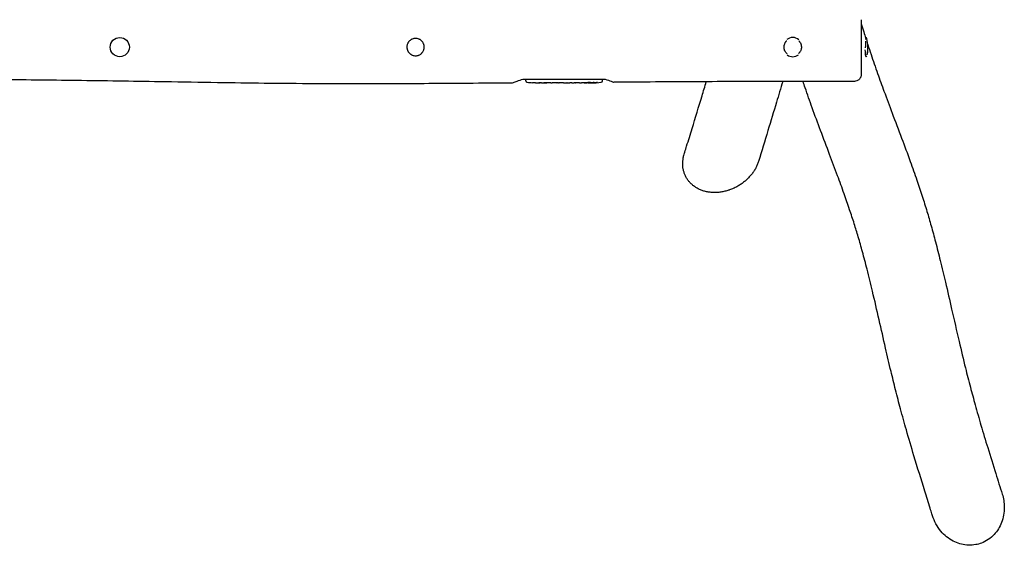
# Model space of a CAD drawing. Units: millimetres. Extents: x -4129 to 4128, y -1097 to 1097.
# Drawn here: x 1974 to 4128, y -1090 to 60 of the extents above; entities that cross this region are included whole.
import ezdxf

# ---------------------------------------------------------------- set-up
doc = ezdxf.new("R2010")
doc.units = ezdxf.units.MM
doc.header["$LTSCALE"] = 20
doc.layers.add('2d', color=230, linetype='Continuous')

msp = doc.modelspace()

# ---------------------------------------------------------------- linework, layer by layer
at = {"layer": '2d'}
for p, q in [((3081.1, -69.7), (3081, -71.2)), ((3081.1, -73.6), (3081, -71.2)), ((3095.9, -77.6), (3095.9, -77.6)), ((3102.1, -78), (3102.1, -78)), ((3115.6, -78.2), (3112.4, -78.2)), ((3135.9, -78.2), (3132.5, -78.2)), ((3141.2, -78.1), (3139, -78.1)), ((3149.2, -78.2), (3144.3, -78.2)), ((3152.4, -78.1), (3154.5, -78.1)), ((3160.7, -78.2), (3157.6, -78.2)), ((3164, -78.1), (3172, -78.1)), ((3166.7, -78.1), (3166.7, -78.2)), ((3167, -78.2), (3170.6, -78.2)), ((3172.1, -78.1), (3172.1, -78.2)), ((3181.4, -78.2), (3177.6, -78.2)), ((3184.9, -78.1), (3187.1, -78.1)), ((3196.8, -78.2), (3190.6, -78.2)), ((3208.9, -78.2), (3204.9, -78.2)), ((3218, -78.2), (3214.9, -78.2)), ((3219.6, -78.2), (3219.5, -77.8)), ((3224.5, -77.4), (3224.4, -78.1)), ((3224.4, -78.1), (3224.4, -78.1)), ((3226, -77.1), (3226, -77.8)), ((3226, -77.8), (3226, -77.8)), ((3248.9, -69.7), (3249, -71.2)), ((3248.9, -73.6), (3249, -71.2))]:
    msp.add_line(p, q, dxfattribs=at)
msp.add_circle((2193, 0.3), 21, dxfattribs=at)
for centre, radius, start, end in [((3665, 0.3), 21, 50.6534, 128.3642), ((3754.6, 0.3), 75, 347.6572, 14.2025), ((3665, 0.3), 21, 234.7429, 307.0999), ((3084.1, -73.5), 3, 182, 263.1936), ((3112, 160.4), 238.6, 263.1936, 266.1361), ((3112, 160.4), 238.6, 267.6159, 268.2949), ((3218, 160.4), 238.6, 270, 270.3736), ((3218, 160.4), 238.6, 271.5469, 276.8064), ((3245.9, -73.5), 3, 276.8064, 358)]:
    msp.add_arc(centre, radius, start, end, dxfattribs=at)
for centre, major_axis, ratio, start_param, end_param in [((3825.9, 0.3), (0, 21), 0.139173, -0.50277, 0.635999), ((3825.9, 0.3), (0, -21), 0.139173, -1.289351, 0.350115), ((3102, 159.9), (11.3, -237.9), 0.674575, -0.052034, -0.036227), ((3208.2, 160), (9.4, -238.1), 0.469984, 0.050953, 0.08068)]:
    msp.add_ellipse(centre, major_axis=major_axis, ratio=ratio, start_param=start_param, end_param=end_param, dxfattribs=at)
at = {"layer": '2d', "extrusion": (0, 0, -1)}
for centre, major_axis, ratio, start_param, end_param in [((3118.6, 160.1), (-11.3, -238.1), 0.676105, -0.027722, -0.013181), ((3209.2, 159.7), (18.9, -236.9), 0.898331, 0.023222, 0.046995), ((3226.7, 160), (-9.4, -238.2), 0.462192, -0.117477, -0.0806), ((3217.6, 160.3), (53.8, -232.4), 0.987978, 0.154765, 0.187622), ((3220.9, 159.7), (-51.8, -232.1), 0.987086, -0.287202, -0.257971)]:
    msp.add_ellipse(centre, major_axis=major_axis, ratio=ratio, start_param=start_param, end_param=end_param, dxfattribs=at)
at = {"layer": '2d'}
for points, knots in [([(3815, 60.3), (3815, 60.3), (3815, 60.3), (3815, 60.1), (3815, 60), (3815, 59.8), (3815, 59.7), (3815, 59.2), (3815, 58.8), (3815, 57.3), (3815, 55.9), (3815, 53.7), (3815, 53.2), (3815, 52.3), (3815, 51.8), (3815, 50.2), (3815, 49.1), (3815, 46.7), (3815, 45.5), (3815, 43.4), (3815, 42.8), (3815, 41.3), (3815, 40.6), (3815, 36.9), (3815, 33.7), (3815, 28.6), (3815, 26.9), (3815, 24.2), (3815, 23.3), (3815, 21.5), (3815, 20.5), (3815, 15.9), (3815, 12.1), (3815, 7.2), (3815, 6.2), (3815, 4.3), (3815, 3.3), (3815, 0.3), (3815, -1.6), (3815, -7.5), (3815, -11.3), (3815, -16.1), (3815, -17.1), (3815, -18.9), (3815, -19.9), (3815, -22.6), (3815, -24.4), (3815, -27.9), (3815, -29.6), (3815, -32.1), (3815, -33), (3815, -34.6), (3815, -35.4), (3815, -39.3), (3815, -42.1), (3815, -45.4), (3815, -46), (3815, -47.2), (3815, -47.8), (3815, -49.6), (3815, -50.6), (3815, -51.6)], [0.402979, 0.402979, 0.402979, 0.402979, 0.4069736, 0.4069736, 0.4099245, 0.4099245, 0.4128754, 0.4128754, 0.4187771, 0.4187771, 0.4305805, 0.4305805, 0.4335314, 0.4335314, 0.4364822, 0.4364822, 0.442384, 0.442384, 0.4482857, 0.4482857, 0.4512366, 0.4512366, 0.4541874, 0.4541874, 0.4659909, 0.4659909, 0.4718926, 0.4718926, 0.4748434, 0.4748434, 0.4777943, 0.4777943, 0.4895977, 0.4895977, 0.4925486, 0.4925486, 0.4954995, 0.4954995, 0.5014012, 0.5014012, 0.5132046, 0.5132046, 0.5161555, 0.5161555, 0.5191064, 0.5191064, 0.5250081, 0.5250081, 0.5309098, 0.5309098, 0.5338607, 0.5338607, 0.5368115, 0.5368115, 0.548615, 0.548615, 0.5515658, 0.5515658, 0.5545167, 0.5545167, 0.5604184, 0.5604184, 0.5604184, 0.5604184]), ([(3815, 50.9), (3816.8, 45.2), (3818.6, 39.4), (3821.9, 29), (3823.4, 24.4), (3824.8, 19.9)], [542.077832, 542.077832, 542.077832, 542.077832, 584.211231, 584.211231, 617.884345, 617.884345, 617.884345, 617.884345]), ([(2840, 19.3), (2841.2, 19.3), (2842.5, 19.2), (2845, 18.7), (2846.1, 18.4), (2847.9, 17.6), (2848.4, 17.4), (2849.5, 16.8), (2850, 16.5), (2851.6, 15.4), (2852.5, 14.7), (2853.8, 13.4), (2854.3, 12.9), (2855, 11.9), (2855.4, 11.5), (2856.4, 9.9), (2857, 8.9), (2857.8, 7.1), (2858, 6.5), (2858.3, 5.4), (2858.5, 4.8), (2858.7, 3.6), (2858.8, 2.9), (2859, 1.7), (2859, 1.1), (2859, -0.8), (2858.9, -2), (2858.5, -3.9), (2858.4, -4.5), (2858, -5.7), (2857.8, -6.3), (2857.1, -8), (2856.5, -9.1), (2855.5, -10.7), (2855.1, -11.2), (2854.3, -12.2), (2853.9, -12.6), (2853, -13.5), (2852.6, -13.9), (2851.6, -14.7), (2851.1, -15.1), (2849.6, -16.1), (2848.5, -16.7), (2846.7, -17.4), (2846.2, -17.7), (2845, -18), (2844.3, -18.2), (2842.5, -18.5), (2841.3, -18.7), (2840, -18.7), (2838.7, -18.7), (2837.5, -18.5), (2835.7, -18.2), (2835.1, -18), (2833.9, -17.7), (2833.3, -17.4), (2831.5, -16.7), (2830.4, -16.1), (2828.9, -15.1), (2828.4, -14.7), (2827.4, -13.9), (2827, -13.5), (2825.6, -12.2), (2824.9, -11.2), (2823.8, -9.6), (2823.5, -9.1), (2822.9, -8), (2822.6, -7.4), (2822.2, -6.3), (2822, -5.7), (2821.6, -4.5), (2821.5, -3.9), (2821.1, -2), (2821, -0.8), (2821, 1.1), (2821, 1.7), (2821.2, 2.9), (2821.3, 3.6), (2821.6, 5.4), (2822, 6.6), (2822.7, 8.3), (2823, 8.8), (2823.6, 9.9), (2823.9, 10.4), (2824.6, 11.5), (2825, 12), (2825.7, 12.9), (2826.2, 13.4), (2827.5, 14.7), (2828.4, 15.4), (2830, 16.5), (2830.5, 16.8), (2831.3, 17.2), (2831.6, 17.4), (2832.1, 17.6), (2832.4, 17.8), (2833.9, 18.4), (2835, 18.7), (2836.6, 19), (2836.9, 19.1), (2837.5, 19.2), (2837.8, 19.2), (2838.8, 19.3), (2839.4, 19.3), (2840, 19.3)], [0.059744, 0.059744, 0.059744, 0.059744, 0.0634748, 0.0634748, 0.0672057, 0.0672057, 0.0690712, 0.0690712, 0.0709366, 0.0709366, 0.0746675, 0.0746675, 0.076533, 0.076533, 0.0783984, 0.0783984, 0.0821293, 0.0821293, 0.0839948, 0.0839948, 0.0858602, 0.0858602, 0.0877257, 0.0877257, 0.0895911, 0.0895911, 0.093322, 0.093322, 0.0951875, 0.0951875, 0.0970529, 0.0970529, 0.1007838, 0.1007838, 0.1026493, 0.1026493, 0.1045147, 0.1045147, 0.1063802, 0.1063802, 0.1082456, 0.1082456, 0.1119765, 0.1119765, 0.113842, 0.113842, 0.1157074, 0.1157074, 0.1194383, 0.1194383, 0.1194383, 0.1231723, 0.1231723, 0.1250393, 0.1250393, 0.1269063, 0.1269063, 0.1306403, 0.1306403, 0.1325073, 0.1325073, 0.1343743, 0.1343743, 0.1381083, 0.1381083, 0.1399753, 0.1399753, 0.1418423, 0.1418423, 0.1437093, 0.1437093, 0.1455763, 0.1455763, 0.1493103, 0.1493103, 0.1511773, 0.1511773, 0.1530443, 0.1530443, 0.1567783, 0.1567783, 0.1586453, 0.1586453, 0.1605123, 0.1605123, 0.1623793, 0.1623793, 0.1642463, 0.1642463, 0.1679803, 0.1679803, 0.1698473, 0.1698473, 0.1707808, 0.1707808, 0.1717143, 0.1717143, 0.1754483, 0.1754483, 0.1763817, 0.1763817, 0.1773152, 0.1773152, 0.1791822, 0.1791822, 0.1791822, 0.1791822]), ([(3652.8, -14.2), (3652.3, -13.9), (3651.9, -13.5), (3650.7, -12.2), (3649.9, -11.3), (3648.9, -9.7), (3648.5, -9.2), (3648, -8.1), (3647.7, -7.5), (3647.2, -6.4), (3647, -5.8), (3646.6, -4.6), (3646.5, -4), (3646.1, -2.2), (3646, -0.9), (3646, 1), (3646, 1.6), (3646.2, 2.8), (3646.2, 3.5), (3646.6, 5.3), (3647, 6.5), (3647.7, 8.2), (3648, 8.8), (3648.6, 9.9), (3648.9, 10.4), (3649.6, 11.4), (3649.9, 11.9), (3650.7, 12.9), (3651.1, 13.3), (3651.7, 13.9), (3651.9, 14.1), (3652, 14.2)], [0.13255135, 0.13255135, 0.13255135, 0.13255135, 0.13419281, 0.13419281, 0.13792138, 0.13792138, 0.13978566, 0.13978566, 0.14164994, 0.14164994, 0.14351422, 0.14351422, 0.14537851, 0.14537851, 0.14910707, 0.14910707, 0.15097136, 0.15097136, 0.15283564, 0.15283564, 0.15656421, 0.15656421, 0.15842849, 0.15842849, 0.16029277, 0.16029277, 0.16215706, 0.16215706, 0.16402134, 0.16402134, 0.16461516, 0.16461516, 0.16461516, 0.16461516]), ([(3678.3, 13.9), (3678.3, 13.9), (3678.4, 13.8), (3678.9, 13.3), (3679.3, 12.9), (3680.1, 11.9), (3680.4, 11.4), (3681.5, 9.9), (3682.1, 8.8), (3682.8, 7.1), (3683, 6.5), (3683.4, 5.3), (3683.5, 4.7), (3683.8, 3.5), (3683.8, 2.8), (3684, 1.6), (3684, 1), (3684, -0.9), (3683.9, -2.1), (3683.5, -4), (3683.4, -4.6), (3683, -5.8), (3682.8, -6.4), (3682.1, -8.1), (3681.5, -9.2), (3680.5, -10.7), (3680.1, -11.2), (3679.3, -12.2), (3678.9, -12.7), (3678.2, -13.3), (3678, -13.5), (3677.8, -13.7)], [0.07439291, 0.07439291, 0.07439291, 0.07439291, 0.07456243, 0.07456243, 0.07642561, 0.07642561, 0.07828878, 0.07828878, 0.08201512, 0.08201512, 0.08387829, 0.08387829, 0.08574146, 0.08574146, 0.08760463, 0.08760463, 0.0894678, 0.0894678, 0.09319415, 0.09319415, 0.09505732, 0.09505732, 0.09692049, 0.09692049, 0.10064683, 0.10064683, 0.10251, 0.10251, 0.10437317, 0.10437317, 0.1053149, 0.1053149, 0.1053149, 0.1053149]), ([(3824.5, 13), (3824.5, 12.5), (3824.5, 12.1), (3824.5, 11.1), (3824.5, 10.6), (3824.4, 9.5), (3824.4, 9), (3824.3, 7.3), (3824.3, 6.1), (3824.2, 4.3), (3824.1, 3.7), (3824.1, 2.4), (3824, 1.8), (3823.9, 0.4), (3823.9, -0.3), (3823.8, -1)], [0.08393053, 0.08393053, 0.08393053, 0.08393053, 0.08571489, 0.08571489, 0.08757699, 0.08757699, 0.08943909, 0.08943909, 0.0931633, 0.0931633, 0.0950254, 0.0950254, 0.09688751, 0.09688751, 0.09911439, 0.09911439, 0.09911439, 0.09911439]), ([(3824.7, 19.3), (3824.7, 19.3), (3824.6, 19.3), (3824.6, 19.3), (3824.6, 19.3), (3824.5, 19.3), (3824.5, 19.2), (3824.5, 19), (3824.5, 18.8), (3824.5, 18.6)], [0.066613932, 0.066613932, 0.066613932, 0.066613932, 0.067093851, 0.067093851, 0.068955955, 0.068955955, 0.070818058, 0.070818058, 0.073254119, 0.073254119, 0.073254119, 0.073254119]), ([(3829.4, 5.7), (3831.7, -1.4), (3834.1, -8.5), (3841.1, -29.6), (3845.9, -43.5), (3855.3, -70.4), (3860, -83.3), (3870.6, -112.2), (3876.5, -128.1), (3889.4, -162.3), (3896.4, -180.6), (3909.6, -215.8), (3915.9, -232.7), (3927, -263.3), (3931.9, -276.9), (3940.7, -302.4), (3944.6, -314.2), (3952, -337.1), (3955.4, -348.1), (3961.9, -369.6), (3964.9, -380.2), (3971.2, -402.5), (3974.3, -414.2), (3981, -439.6), (3984.4, -453.1), (3991.6, -482.6), (3995.4, -498.4), (4003.8, -533.9), (4008.3, -553.5), (4018.2, -596.8), (4023.6, -620.4), (4033.6, -663.4), (4038.2, -682.7), (4046.4, -715.9), (4050, -729.9), (4057.1, -756.7), (4060.6, -769.6), (4068.3, -797.4), (4072.6, -812.3), (4081.7, -843.5), (4086.6, -859.8), (4097.4, -895.1), (4103.3, -914.1), (4113.9, -947.9), (4118.6, -962.8), (4123.3, -977.7)], [652.732084, 652.732084, 652.732084, 652.732084, 705.114065, 705.114065, 810.128443, 810.128443, 908.313975, 908.313975, 1029.617126, 1029.617126, 1167.788647, 1167.788647, 1292.961947, 1292.961947, 1391.324785, 1391.324785, 1474.792629, 1474.792629, 1550.646735, 1550.646735, 1622.070213, 1622.070213, 1701.348129, 1701.348129, 1792.309106, 1792.309106, 1898.289564, 1898.289564, 2029.294956, 2029.294956, 2188.534695, 2188.534695, 2321.325725, 2321.325725, 2419.430883, 2419.430883, 2511.147102, 2511.147102, 2617.805968, 2617.805968, 2735.668459, 2735.668459, 2872.819621, 2872.819621, 2979.86293, 2979.86293, 2979.86293, 2979.86293]), ([(3823.4, -9.7), (3823.3, -10.7), (3823.3, -11.6), (3823.4, -12.9), (3823.4, -13.4), (3823.4, -14.2), (3823.5, -14.6), (3823.6, -15.7), (3823.8, -16.4), (3823.9, -16.9), (3824.1, -17.4), (3824.3, -17.8), (3824.5, -18.1), (3824.5, -18.1), (3824.5, -18.2)], [0.10834262, 0.10834262, 0.10834262, 0.10834262, 0.11178434, 0.11178434, 0.11364644, 0.11364644, 0.11550854, 0.11550854, 0.11923275, 0.11923275, 0.11923275, 0.12296059, 0.12296059, 0.12308861, 0.12308861, 0.12308861, 0.12308861]), ([(3827.8, -16.2), (3827.8, -16.1), (3827.9, -16), (3828, -15.6), (3828.2, -15.2), (3828.4, -14.5), (3828.5, -14.1), (3828.7, -13.3), (3828.8, -12.8), (3829, -11.9), (3829.1, -11.4), (3829.3, -9.9), (3829.4, -8.8), (3829.4, -7.1), (3829.5, -6.5), (3829.5, -5.5), (3829.5, -5.1), (3829.5, -4.7)], [0.13733826, 0.13733826, 0.13733826, 0.13733826, 0.13787195, 0.13787195, 0.13973587, 0.13973587, 0.14159979, 0.14159979, 0.14346371, 0.14346371, 0.14532763, 0.14532763, 0.14905547, 0.14905547, 0.15091939, 0.15091939, 0.15220462, 0.15220462, 0.15220462, 0.15220462]), ([(3815, -59.7), (3815, -60), (3815, -60.3), (3814.9, -61.8), (3814.7, -62.9), (3814, -65.2), (3813.5, -66.2), (3812.3, -68.3), (3811.6, -69.2), (3810, -70.9), (3809.1, -71.6), (3807.2, -72.9), (3806.1, -73.4), (3803.4, -74.4), (3801.7, -74.7), (3800, -74.7)], [0, 0, 0, 0, 0.937177, 0.937177, 4.438128, 4.438128, 7.939078, 7.939078, 11.440025, 11.440025, 14.941134, 14.941134, 18.424478, 18.424478, 23.494578, 23.494578, 23.494578, 23.494578]), ([(3815, -51.6), (3815, -52.6), (3815, -53.5), (3815, -54.7), (3815, -55.1), (3815, -55.8), (3815, -56.2), (3815, -57.7), (3815, -58.6), (3815, -59.4), (3815, -59.6), (3815, -59.7), (3815, -59.7), (3815, -59.7)], [0.18258351, 0.18258351, 0.18258351, 0.18258351, 0.18848913, 0.18848913, 0.19144194, 0.19144194, 0.19439475, 0.19439475, 0.20620599, 0.20620599, 0.21211161, 0.21211161, 0.21407458, 0.21407458, 0.21407458, 0.21407458]), ([(3051.2, -78.3), (3047.8, -78.4), (3044.5, -78.4), (3031.2, -78.5), (3021.2, -78.6), (2981.2, -78.9), (2951.2, -79.1), (2865.5, -79.7), (2809.8, -80), (2709.6, -80.1), (2665.2, -80.1), (2583.6, -79.7), (2546.4, -79.4), (2475.1, -78.6), (2441, -78.2), (2368.4, -77.1), (2329.9, -76.4), (2230.8, -74.8), (2170.2, -73.8), (2050.7, -72.2), (1991.8, -71.6), (1895.7, -70.8), (1858.4, -70.6), (1790.5, -70.4), (1759.9, -70.4), (1697.9, -70.4), (1666.4, -70.4), (1598.6, -70.6), (1562.1, -70.8), (1480.3, -71.2), (1434.9, -71.5), (1326.4, -72.3), (1263.4, -72.9), (1150.9, -73.6), (1101.5, -73.9), (1008.3, -74.3), (964.6, -74.5), (872.7, -74.7), (824.7, -74.8), (722.2, -74.9), (667.8, -75), (547.3, -74.9), (481.2, -74.9), (326.8, -74.8), (238.4, -74.8), (150, -74.7)], [0, 0, 0, 0, 10, 10, 40.000002, 40.000002, 130.000067, 130.000067, 297.122196, 297.122196, 430.370618, 430.370618, 542.053553, 542.053553, 644.314755, 644.314755, 759.817454, 759.817454, 941.674454, 941.674454, 1118.435473, 1118.435473, 1230.197999, 1230.197999, 1322.047676, 1322.047676, 1416.340874, 1416.340874, 1525.684272, 1525.684272, 1661.900265, 1661.900265, 1851.108101, 1851.108101, 1999.360525, 1999.360525, 2130.631729, 2130.631729, 2274.806848, 2274.806848, 2438.023089, 2438.023089, 2636.282271, 2636.282271, 2901.451694, 2901.451694, 2901.451694, 2901.451694]), ([(3051.2, -78.3), (3051.2, -78.3), (3051.2, -78.3), (3051.8, -78.1), (3052.8, -77.7), (3056.4, -76.4), (3059.4, -75.3), (3066.3, -72.8), (3070.6, -71.3), (3075, -69.7)], [351.976745, 351.976745, 351.976745, 351.976745, 355.524887, 355.524887, 366.731911, 366.731911, 382.457351, 382.457351, 400.185716, 400.185716, 400.185716, 400.185716]), ([(3075, -69.7), (3115.1, -69.7), (3157, -69.7), (3222.8, -69.7), (3239.2, -69.7), (3255, -69.7)], [3609.576758, 3609.576758, 3609.576758, 3609.576758, 3751.103774, 3751.103774, 3802.424331, 3802.424331, 3802.424331, 3802.424331]), ([(3102.1, -78), (3102.1, -78), (3102.1, -78), (3102, -78), (3101.9, -77.9), (3101.8, -77.9), (3101.7, -77.9), (3101.4, -77.9), (3101.3, -77.9), (3101, -77.9), (3100.9, -77.9), (3100.5, -77.9), (3100.4, -77.9), (3100, -77.8), (3099.8, -77.8), (3099.4, -77.8), (3099.2, -77.8), (3098.8, -77.8), (3098.6, -77.8), (3098.2, -77.7), (3098, -77.7), (3097.6, -77.7), (3097.5, -77.7), (3097.1, -77.7), (3097, -77.7), (3096.7, -77.7), (3096.6, -77.7), (3096.3, -77.6), (3096.2, -77.6), (3096.1, -77.6), (3096, -77.6), (3095.9, -77.6), (3095.9, -77.6), (3095.9, -77.6)], [0.000000197, 0.000000197, 0.000000197, 0.000000197, 0.000601628, 0.000601628, 0.001203058, 0.001203058, 0.001804488, 0.001804488, 0.002405919, 0.002405919, 0.003007349, 0.003007349, 0.003608779, 0.003608779, 0.00421021, 0.00421021, 0.00481164, 0.00481164, 0.00541307, 0.00541307, 0.006014501, 0.006014501, 0.006615931, 0.006615931, 0.007217361, 0.007217361, 0.007818792, 0.007818792, 0.008420222, 0.008420222, 0.009021652, 0.009021652, 0.009623083, 0.009623083, 0.009623083, 0.009623083]), ([(3107.4, -78.1), (3107.6, -78.1), (3107.8, -78.1), (3108.1, -78.1), (3108.3, -78.1), (3108.7, -78.1), (3108.9, -78.1), (3109.4, -78.1), (3109.6, -78.1), (3110, -78.1), (3110.2, -78.1), (3110.6, -78.1), (3110.9, -78.1), (3111.2, -78.1), (3111.4, -78.1), (3111.7, -78.2), (3111.9, -78.2), (3112, -78.2)], [0.000278188, 0.000278188, 0.000278188, 0.000278188, 0.000930742, 0.000930742, 0.001583296, 0.001583296, 0.00223585, 0.00223585, 0.002888404, 0.002888404, 0.003540958, 0.003540958, 0.004193512, 0.004193512, 0.004846065, 0.004846065, 0.005498619, 0.005498619, 0.005498619, 0.005498619]), ([(3112, -78.2), (3112.2, -78.2), (3112.3, -78.2), (3112.4, -78.2), (3112.5, -78.2), (3112.5, -78.2), (3112.5, -78.2), (3112.5, -78.2), (3112.5, -78.2), (3112.5, -78.2), (3112.5, -78.2), (3112.4, -78.2), (3112.3, -78.2), (3112.2, -78.2), (3112, -78.2)], [0.000000349, 0.000000349, 0.000000349, 0.000000349, 0.000871756, 0.000871756, 0.001307459, 0.001307459, 0.001743162, 0.001743162, 0.001743162, 0.002177341, 0.002177341, 0.00261152, 0.00261152, 0.003479877, 0.003479877, 0.003479877, 0.003479877]), ([(3115.6, -78.2), (3115.6, -78.2), (3115.7, -78.2), (3115.9, -78.2), (3116.1, -78.2), (3116.6, -78.2), (3116.8, -78.2), (3117.3, -78.2), (3117.6, -78.2), (3118.2, -78.2), (3118.5, -78.2), (3119.1, -78.2), (3119.4, -78.2), (3120.1, -78.1), (3120.4, -78.1), (3120.8, -78.1)], [0.001882271, 0.001882271, 0.001882271, 0.001882271, 0.002059614, 0.002059614, 0.003089283, 0.003089283, 0.004118952, 0.004118952, 0.005148621, 0.005148621, 0.00617829, 0.00617829, 0.007207959, 0.007207959, 0.008237628, 0.008237628, 0.008237628, 0.008237628]), ([(3127.6, -78.1), (3127.6, -78.1), (3127.6, -78.1), (3127.5, -78.2), (3127.3, -78.2), (3127.1, -78.2), (3126.9, -78.2), (3126.6, -78.2), (3126.4, -78.2), (3126, -78.2), (3125.7, -78.2), (3125.3, -78.2), (3125, -78.2), (3124.6, -78.2), (3124.3, -78.2), (3123.8, -78.2), (3123.6, -78.2), (3123.1, -78.2), (3122.9, -78.2), (3122.4, -78.2), (3122.2, -78.2), (3121.8, -78.2), (3121.6, -78.2), (3121.2, -78.2), (3121.1, -78.2), (3120.8, -78.2), (3120.7, -78.2), (3120.5, -78.1), (3120.5, -78.1), (3120.5, -78.1)], [0.001286495, 0.001286495, 0.001286495, 0.001286495, 0.00147754, 0.00147754, 0.002216211, 0.002216211, 0.002954882, 0.002954882, 0.003693553, 0.003693553, 0.004432224, 0.004432224, 0.005170895, 0.005170895, 0.005909567, 0.005909567, 0.006648238, 0.006648238, 0.007386909, 0.007386909, 0.00812558, 0.00812558, 0.008864251, 0.008864251, 0.009602922, 0.009602922, 0.010341593, 0.010341593, 0.010534629, 0.010534629, 0.010534629, 0.010534629]), ([(3132.5, -78.2), (3132.5, -78.2), (3132.5, -78.2), (3132.2, -78.2), (3132, -78.2), (3131.6, -78.2), (3131.3, -78.2), (3130.8, -78.2), (3130.5, -78.2), (3129.9, -78.2), (3129.6, -78.2), (3129, -78.2), (3128.7, -78.2), (3128, -78.1), (3127.7, -78.1), (3127.4, -78.1)], [0.001882271, 0.001882271, 0.001882271, 0.001882271, 0.002059614, 0.002059614, 0.003089283, 0.003089283, 0.004118952, 0.004118952, 0.005148621, 0.005148621, 0.00617829, 0.00617829, 0.007207959, 0.007207959, 0.008237628, 0.008237628, 0.008237628, 0.008237628]), ([(3135.9, -78.2), (3135.9, -78.2), (3135.9, -78.2), (3136, -78.2), (3136, -78.2), (3136.2, -78.2), (3136.3, -78.2), (3136.5, -78.2), (3136.6, -78.2), (3136.9, -78.1), (3137.1, -78.1), (3137.4, -78.1), (3137.6, -78.1), (3138, -78.1), (3138.2, -78.1), (3138.6, -78.1), (3138.8, -78.1), (3139, -78.1)], [0.000000197, 0.000000197, 0.000000197, 0.000000197, 0.000612703, 0.000612703, 0.001225209, 0.001225209, 0.001837716, 0.001837716, 0.002450222, 0.002450222, 0.003062728, 0.003062728, 0.003675234, 0.003675234, 0.00428774, 0.00428774, 0.004900246, 0.004900246, 0.004900246, 0.004900246]), ([(3143.6, -78.2), (3143.5, -78.2), (3143.4, -78.2), (3143.1, -78.2), (3142.9, -78.1), (3142.2, -78.1), (3141.7, -78.1), (3141.2, -78.1)], [0.000000321, 0.000000321, 0.000000321, 0.000000321, 0.000793792, 0.000793792, 0.001587263, 0.001587263, 0.003174204, 0.003174204, 0.003174204, 0.003174204]), ([(3152.4, -78.1), (3152.1, -78.1), (3151.8, -78.1), (3151.3, -78.1), (3151.1, -78.1), (3150.5, -78.1), (3150.1, -78.2), (3150, -78.2)], [0.000000197, 0.000000197, 0.000000197, 0.000000197, 0.000793667, 0.000793667, 0.001587138, 0.001587138, 0.003174078, 0.003174078, 0.003174078, 0.003174078]), ([(3157.6, -78.2), (3157.6, -78.2), (3157.6, -78.2), (3157.5, -78.2), (3157.5, -78.2), (3157.3, -78.2), (3157.2, -78.2), (3157, -78.2), (3156.9, -78.2), (3156.6, -78.1), (3156.4, -78.1), (3156.1, -78.1), (3155.9, -78.1), (3155.5, -78.1), (3155.3, -78.1), (3154.9, -78.1), (3154.7, -78.1), (3154.5, -78.1)], [0.000000197, 0.000000197, 0.000000197, 0.000000197, 0.000612703, 0.000612703, 0.001225209, 0.001225209, 0.001837716, 0.001837716, 0.002450222, 0.002450222, 0.003062728, 0.003062728, 0.003675234, 0.003675234, 0.00428774, 0.00428774, 0.004900246, 0.004900246, 0.004900246, 0.004900246]), ([(3164, -78.1), (3163.6, -78.1), (3163.2, -78.1), (3162.7, -78.1), (3162.5, -78.1), (3162.2, -78.1), (3162.1, -78.1), (3161.8, -78.2), (3161.6, -78.2), (3161.4, -78.2), (3161.3, -78.2), (3161, -78.2), (3160.9, -78.2), (3160.8, -78.2)], [0.000000197, 0.000000197, 0.000000197, 0.000000197, 0.001108385, 0.001108385, 0.001662478, 0.001662478, 0.002216572, 0.002216572, 0.002770666, 0.002770666, 0.003324759, 0.003324759, 0.004432947, 0.004432947, 0.004432947, 0.004432947]), ([(3166.7, -78.2), (3166.7, -78.2), (3166.8, -78.2), (3166.9, -78.2), (3167, -78.2), (3167, -78.2)], [0.0000001972, 0.0000001972, 0.0000001972, 0.0000001972, 0.0002344487, 0.0002344487, 0.0004687001, 0.0004687001, 0.0004687001, 0.0004687001]), ([(3171.9, -78.2), (3171.8, -78.2), (3171.8, -78.2), (3171.6, -78.2), (3171.5, -78.2), (3171.2, -78.2), (3170.9, -78.2), (3170.6, -78.2)], [0.000001147, 0.000001147, 0.000001147, 0.000001147, 0.000403438, 0.000403438, 0.00080573, 0.00080573, 0.001610313, 0.001610313, 0.001610313, 0.001610313]), ([(3171.9, -78.2), (3172, -78.2), (3172, -78.2), (3172.1, -78.2), (3172.1, -78.2), (3172.1, -78.2)], [0.00000032, 0.00000032, 0.00000032, 0.00000032, 0.000569971, 0.000569971, 0.001139621, 0.001139621, 0.001139621, 0.001139621]), ([(3172, -78.1), (3172.6, -78.1), (3173.2, -78.1), (3174, -78.1), (3174.3, -78.1), (3174.8, -78.1), (3175.1, -78.2), (3175.6, -78.2), (3175.8, -78.2), (3176.2, -78.2), (3176.4, -78.2), (3176.8, -78.2), (3177, -78.2), (3177.3, -78.2), (3177.4, -78.2), (3177.5, -78.2)], [0.000000197, 0.000000197, 0.000000197, 0.000000197, 0.001782446, 0.001782446, 0.00267357, 0.00267357, 0.003564695, 0.003564695, 0.004455819, 0.004455819, 0.005346943, 0.005346943, 0.006238068, 0.006238068, 0.007129192, 0.007129192, 0.007129192, 0.007129192]), ([(3182.2, -78.2), (3182.3, -78.2), (3182.4, -78.2), (3182.7, -78.2), (3182.8, -78.2), (3183, -78.1), (3183.1, -78.1), (3183.4, -78.1), (3183.5, -78.1), (3183.8, -78.1), (3183.9, -78.1), (3184.2, -78.1), (3184.3, -78.1), (3184.6, -78.1), (3184.8, -78.1), (3184.9, -78.1)], [0.000000319, 0.000000319, 0.000000319, 0.000000319, 0.000888854, 0.000888854, 0.001333121, 0.001333121, 0.001777389, 0.001777389, 0.002221656, 0.002221656, 0.002665924, 0.002665924, 0.003110191, 0.003110191, 0.003554458, 0.003554458, 0.003554458, 0.003554458]), ([(3185.6, -78.1), (3185.7, -78.1), (3185.7, -78.1), (3185.8, -78.2), (3185.9, -78.2), (3186, -78.2), (3186.1, -78.2), (3186.2, -78.1), (3186.2, -78.1), (3186.2, -78.1)], [0.000003263, 0.000003263, 0.000003263, 0.000003263, 0.0001923825, 0.0001923825, 0.000381502, 0.000381502, 0.0005706214, 0.0005706214, 0.0007597409, 0.0007597409, 0.0007597409, 0.0007597409]), ([(3189.8, -78.2), (3189.7, -78.2), (3189.6, -78.2), (3189.3, -78.2), (3189.2, -78.2), (3189, -78.1), (3188.9, -78.1), (3188.6, -78.1), (3188.5, -78.1), (3188.2, -78.1), (3188.1, -78.1), (3187.8, -78.1), (3187.6, -78.1), (3187.4, -78.1), (3187.2, -78.1), (3187.1, -78.1)], [0.000000319, 0.000000319, 0.000000319, 0.000000319, 0.000888854, 0.000888854, 0.001333122, 0.001333122, 0.001777389, 0.001777389, 0.002221657, 0.002221657, 0.002665925, 0.002665925, 0.003110192, 0.003110192, 0.00355446, 0.00355446, 0.00355446, 0.00355446]), ([(3198.4, -78.1), (3198.1, -78.1), (3197.9, -78.1), (3197.5, -78.1), (3197.4, -78.2), (3196.9, -78.2), (3196.8, -78.2), (3196.8, -78.2)], [0.000000543, 0.000000543, 0.000000543, 0.000000543, 0.000745385, 0.000745385, 0.001490227, 0.001490227, 0.002979911, 0.002979911, 0.002979911, 0.002979911]), ([(3198.4, -78.1), (3199, -78.1), (3199.6, -78.1), (3200.5, -78.1), (3200.8, -78.1), (3201.5, -78.1), (3201.8, -78.1), (3202.1, -78.1)], [0.000003272, 0.000003272, 0.000003272, 0.000003272, 0.00186313, 0.00186313, 0.002793058, 0.002793058, 0.003722987, 0.003722987, 0.003722987, 0.003722987]), ([(3202.1, -78.1), (3202.3, -78.1), (3202.6, -78.1), (3203, -78.2), (3203.2, -78.2), (3203.3, -78.2)], [0.000000517, 0.000000517, 0.000000517, 0.000000517, 0.000835055, 0.000835055, 0.001669592, 0.001669592, 0.001669592, 0.001669592]), ([(3208.9, -78.2), (3208.9, -78.2), (3208.9, -78.2), (3209, -78.2), (3209.1, -78.2), (3209.2, -78.2), (3209.3, -78.2), (3209.5, -78.2), (3209.6, -78.2), (3209.9, -78.1), (3210.1, -78.1), (3210.4, -78.1), (3210.6, -78.1), (3210.9, -78.1), (3211.1, -78.1), (3211.5, -78.1), (3211.7, -78.1), (3212.1, -78.1), (3212.3, -78.1), (3212.7, -78.1), (3212.8, -78.1), (3213.2, -78.1), (3213.4, -78.1), (3213.7, -78.1), (3213.9, -78.1), (3214.1, -78.2), (3214.3, -78.2), (3214.5, -78.2), (3214.6, -78.2), (3214.7, -78.2), (3214.8, -78.2), (3214.9, -78.2), (3214.9, -78.2), (3214.9, -78.2)], [0.000000197, 0.000000197, 0.000000197, 0.000000197, 0.000582564, 0.000582564, 0.00116493, 0.00116493, 0.001747296, 0.001747296, 0.002329663, 0.002329663, 0.002912029, 0.002912029, 0.003494395, 0.003494395, 0.004076762, 0.004076762, 0.004659128, 0.004659128, 0.005241494, 0.005241494, 0.005823861, 0.005823861, 0.006406227, 0.006406227, 0.006988593, 0.006988593, 0.00757096, 0.00757096, 0.008153326, 0.008153326, 0.008735693, 0.008735693, 0.009318059, 0.009318059, 0.009318059, 0.009318059]), ([(3211.9, -77.7), (3211.7, -77.7), (3211.6, -77.7), (3211.3, -77.7), (3211.2, -77.7), (3210.9, -77.7), (3210.8, -77.7), (3210.5, -77.7), (3210.4, -77.7), (3210, -77.7), (3209.8, -77.7), (3209.5, -77.7), (3209.4, -77.7), (3209.3, -77.7), (3209.2, -77.7), (3209.1, -77.8), (3209.1, -77.8), (3209, -77.8), (3209, -77.8), (3209, -77.8), (3209.1, -77.8), (3209.2, -77.8), (3209.3, -77.8), (3209.4, -77.9), (3209.5, -77.9), (3209.7, -77.9), (3209.8, -77.9), (3210, -77.9), (3210.2, -77.9), (3210.3, -77.9)], [0.000091322, 0.000091322, 0.000091322, 0.000091322, 0.000493092, 0.000493092, 0.000894863, 0.000894863, 0.001296633, 0.001296633, 0.001698403, 0.001698403, 0.002501944, 0.002501944, 0.002903714, 0.002903714, 0.003305485, 0.003305485, 0.003707255, 0.003707255, 0.004109026, 0.004109026, 0.004912566, 0.004912566, 0.005314337, 0.005314337, 0.005716107, 0.005716107, 0.006117877, 0.006117877, 0.006519648, 0.006519648, 0.006519648, 0.006519648]), ([(3218, -77.2), (3217.8, -77.2), (3217.6, -77.2), (3217.2, -77.2), (3217.1, -77.2), (3216.9, -77.3), (3216.8, -77.3), (3216.7, -77.3), (3216.7, -77.3), (3216.6, -77.3), (3216.6, -77.4), (3216.6, -77.4), (3216.6, -77.4), (3216.6, -77.4), (3216.7, -77.5), (3216.8, -77.5), (3217.1, -77.5), (3217.2, -77.5), (3217.6, -77.6), (3217.8, -77.6), (3218, -77.6)], [0.000000236, 0.000000236, 0.000000236, 0.000000236, 0.000786268, 0.000786268, 0.0015723, 0.0015723, 0.001965316, 0.001965316, 0.002358332, 0.002358332, 0.003144365, 0.003144365, 0.003144365, 0.003924783, 0.003924783, 0.004705201, 0.004705201, 0.005485619, 0.005485619, 0.006266036, 0.006266036, 0.006266036, 0.006266036]), ([(3217.2, -77.8), (3217.4, -77.8), (3217.5, -77.8), (3217.8, -77.8), (3217.9, -77.8), (3218, -77.8)], [0.0000052657, 0.0000052657, 0.0000052657, 0.0000052657, 0.0003919825, 0.0003919825, 0.0007786993, 0.0007786993, 0.0007786993, 0.0007786993]), ([(3218, -77.6), (3218.2, -77.6), (3218.5, -77.6), (3218.9, -77.6), (3219, -77.6), (3219.3, -77.6), (3219.5, -77.6), (3219.9, -77.6), (3220.2, -77.6), (3220.6, -77.6), (3220.7, -77.6), (3221, -77.6), (3221.1, -77.6), (3221.5, -77.6), (3221.7, -77.5), (3222.1, -77.5), (3222.3, -77.5), (3222.5, -77.5), (3222.6, -77.5), (3222.7, -77.4), (3222.7, -77.4), (3222.8, -77.4), (3222.9, -77.4), (3222.9, -77.3), (3222.9, -77.3), (3222.9, -77.3), (3222.8, -77.3), (3222.8, -77.3), (3222.7, -77.3), (3222.6, -77.2), (3222.3, -77.2), (3222.1, -77.2), (3221.8, -77.2), (3221.7, -77.1), (3221.5, -77.1), (3221.4, -77.1), (3221, -77.1), (3220.7, -77.1), (3220.3, -77.1), (3220.2, -77.1), (3219.9, -77.1), (3219.7, -77.1), (3219.3, -77.1), (3219, -77.1), (3218.5, -77.1), (3218.2, -77.1), (3218, -77.2)], [0.00000024, 0.00000024, 0.00000024, 0.00000024, 0.00084465, 0.00084465, 0.00126686, 0.00126686, 0.00168907, 0.00168907, 0.00253349, 0.00253349, 0.0029557, 0.0029557, 0.00337791, 0.00337791, 0.00422233, 0.00422233, 0.00506674, 0.00506674, 0.00548895, 0.00548895, 0.00591116, 0.00591116, 0.00675558, 0.00675558, 0.00675558, 0.00717871, 0.00717871, 0.00760184, 0.00760184, 0.00844811, 0.00844811, 0.00929437, 0.00929437, 0.0097175, 0.0097175, 0.01014064, 0.01014064, 0.0109869, 0.0109869, 0.01141003, 0.01141003, 0.01183316, 0.01183316, 0.01267943, 0.01267943, 0.01352569, 0.01352569, 0.01352569, 0.01352569]), ([(3219.6, -78.1), (3219.6, -78.1), (3219.5, -78.1), (3219.4, -78.1), (3219.3, -78.1), (3219, -78.1), (3218.9, -78.1), (3218.5, -78), (3218.2, -78), (3218, -78)], [0.000000197, 0.000000197, 0.000000197, 0.000000197, 0.000938699, 0.000938699, 0.0018772, 0.0018772, 0.002815702, 0.002815702, 0.003754204, 0.003754204, 0.003754204, 0.003754204]), ([(3219.6, -78.1), (3219.6, -78.1), (3219.6, -78.1), (3219.6, -78.1), (3219.7, -78.1), (3219.8, -78.1), (3219.9, -78.1), (3220.1, -78.1), (3220.2, -78), (3220.4, -78), (3220.5, -78), (3220.8, -78), (3220.9, -78), (3221.4, -78), (3221.7, -78), (3222.2, -78), (3222.3, -78), (3222.6, -78), (3222.8, -78), (3223.1, -78), (3223.2, -78), (3223.5, -78), (3223.6, -78), (3223.8, -78), (3223.9, -78), (3224.1, -78), (3224.2, -78), (3224.3, -78), (3224.4, -78), (3224.4, -78), (3224.4, -78), (3224.4, -78)], [0.000000197, 0.000000197, 0.000000197, 0.000000197, 0.000478082, 0.000478082, 0.000955967, 0.000955967, 0.001433851, 0.001433851, 0.001911736, 0.001911736, 0.002389621, 0.002389621, 0.002867505, 0.002867505, 0.003823275, 0.003823275, 0.00430116, 0.00430116, 0.004779044, 0.004779044, 0.005256929, 0.005256929, 0.005734814, 0.005734814, 0.006212698, 0.006212698, 0.006690583, 0.006690583, 0.007168468, 0.007168468, 0.007646353, 0.007646353, 0.007646353, 0.007646353]), ([(3227.6, -77.9), (3227.4, -77.9), (3227.2, -78), (3226.8, -78), (3226.6, -78), (3226.3, -78), (3226.1, -78), (3225.7, -78), (3225.6, -78), (3225.3, -78), (3225.1, -78), (3224.9, -78.1), (3224.8, -78.1), (3224.6, -78.1), (3224.5, -78.1), (3224.5, -78.1), (3224.4, -78.1), (3224.4, -78.1)], [0.000001399, 0.000001399, 0.000001399, 0.000001399, 0.000597808, 0.000597808, 0.001194216, 0.001194216, 0.001790625, 0.001790625, 0.002387034, 0.002387034, 0.002983443, 0.002983443, 0.003579851, 0.003579851, 0.00417626, 0.00417626, 0.004772669, 0.004772669, 0.004772669, 0.004772669]), ([(3226.2, -77.7), (3226.1, -77.7), (3226.1, -77.7), (3226, -77.7), (3226, -77.8), (3226.1, -77.8), (3226.3, -77.8), (3226.6, -77.8)], [0.000008673, 0.000008673, 0.000008673, 0.000008673, 0.000638311, 0.000638311, 0.00126795, 0.00126795, 0.002527227, 0.002527227, 0.002527227, 0.002527227]), ([(3226.6, -77), (3226.7, -77), (3226.7, -77), (3226.9, -76.9), (3227, -76.9), (3227.1, -76.9), (3227.2, -76.9), (3227.4, -76.9), (3227.5, -76.9), (3227.7, -76.8), (3227.8, -76.8), (3228.1, -76.8), (3228.2, -76.8), (3228.4, -76.8), (3228.5, -76.8), (3228.7, -76.8), (3228.9, -76.8), (3229.2, -76.8), (3229.4, -76.8), (3229.8, -76.8), (3230, -76.8), (3230.2, -76.8), (3230.4, -76.8), (3230.5, -76.9), (3230.5, -76.9), (3230.5, -76.9), (3230.5, -76.9), (3230.5, -76.9), (3230.4, -77), (3230.4, -77), (3230.3, -77)], [0.000504699, 0.000504699, 0.000504699, 0.000504699, 0.000848397, 0.000848397, 0.001192095, 0.001192095, 0.001535792, 0.001535792, 0.00187949, 0.00187949, 0.002223188, 0.002223188, 0.002566885, 0.002566885, 0.002910583, 0.002910583, 0.003254281, 0.003254281, 0.003941676, 0.003941676, 0.004629072, 0.004629072, 0.005316467, 0.005316467, 0.006003862, 0.006003862, 0.006003862, 0.006502526, 0.006502526, 0.00700119, 0.00700119, 0.00700119, 0.00700119]), ([(3226.6, -77.8), (3227, -77.8), (3227.4, -77.8), (3228.1, -77.8), (3228.3, -77.8), (3228.8, -77.8), (3229, -77.7), (3229.3, -77.7)], [0.000012654, 0.000012654, 0.000012654, 0.000012654, 0.001527228, 0.001527228, 0.002284515, 0.002284515, 0.003041801, 0.003041801, 0.003041801, 0.003041801]), ([(3236.1, -77.4), (3236.4, -77.3), (3236.7, -77.3), (3237.2, -77.3), (3237.5, -77.3), (3237.8, -77.3), (3237.8, -77.2), (3238, -77.2), (3238.1, -77.2), (3238.2, -77.2), (3238.2, -77.2), (3238.3, -77.2), (3238.3, -77.2), (3238.3, -77.2), (3238.3, -77.3), (3238.2, -77.3), (3238.2, -77.3), (3238.1, -77.3), (3238, -77.3), (3237.9, -77.3), (3237.6, -77.3), (3237.5, -77.3), (3237.3, -77.4), (3237.1, -77.4), (3236.8, -77.4), (3236.6, -77.4), (3236.3, -77.5), (3236.1, -77.5), (3235.7, -77.5), (3235.6, -77.5), (3235.4, -77.5)], [0.000803216, 0.000803216, 0.000803216, 0.000803216, 0.001686401, 0.001686401, 0.002569586, 0.002569586, 0.003011178, 0.003011178, 0.00345277, 0.00345277, 0.003894363, 0.003894363, 0.004335955, 0.004335955, 0.004335955, 0.004873631, 0.004873631, 0.005411306, 0.005411306, 0.005948982, 0.005948982, 0.006486658, 0.006486658, 0.007024333, 0.007024333, 0.007562009, 0.007562009, 0.008099685, 0.008099685, 0.00863736, 0.00863736, 0.00863736, 0.00863736]), ([(3255, -69.7), (3259.7, -71.4), (3264.2, -73), (3270.1, -75.2), (3272.1, -75.9), (3273.7, -76.5), (3274, -76.6), (3274, -76.6)], [375.326384, 375.326384, 375.326384, 375.326384, 394.819538, 394.819538, 409.172337, 409.172337, 416.351762, 416.351762, 416.351762, 416.351762]), ([(3800, -74.7), (3796.7, -74.7), (3793.3, -74.7), (3780, -74.7), (3770, -74.7), (3730, -74.7), (3700, -74.7), (3617.1, -74.9), (3564.2, -75), (3451.2, -75.5), (3391, -75.8), (3311.9, -76.3), (3292.9, -76.4), (3274, -76.6)], [0, 0, 0, 0, 10, 10, 40.000005, 40.000005, 130.000102, 130.000102, 288.687189, 288.687189, 469.161655, 469.161655, 526.055172, 526.055172, 526.055172, 526.055172]), ([(3427.8, -233.6), (3428.2, -232.2), (3428.6, -230.8), (3430.4, -225.1), (3431.7, -220.8), (3437, -203.6), (3441, -190.7), (3452.3, -154.1), (3459.5, -130.3), (3469.8, -96.2), (3472.9, -85.8), (3476, -75.4)], [0.201814, 0.201814, 0.201814, 0.201814, 10, 10, 40.000003, 40.000003, 130.000074, 130.000074, 297.464964, 297.464964, 371.491558, 371.491558, 371.491558, 371.491558]), ([(3643.1, -74.9), (3638.6, -90), (3634.1, -105.1), (3623.4, -141), (3617.1, -161.7), (3604, -204.9), (3597.1, -227.4), (3590.2, -249.9)], [2473.246414, 2473.246414, 2473.246414, 2473.246414, 2580.587931, 2580.587931, 2726.193107, 2726.193107, 2882.997661, 2882.997661, 2882.997661, 2882.997661]), ([(3971, -1025.5), (3970.5, -1024.1), (3970.1, -1022.7), (3968.4, -1017.2), (3967.1, -1013), (3961.8, -996.3), (3957.9, -983.7), (3946, -945.6), (3938.1, -920), (3924.6, -875.3), (3919.1, -856.4), (3909.3, -822.2), (3905, -807), (3897.2, -777.8), (3893.6, -763.9), (3886.6, -736.3), (3883.3, -722.8), (3876.1, -692.3), (3872.1, -675.5), (3863.5, -637.8), (3858.8, -617.1), (3849.3, -575.5), (3844.5, -554.6), (3835.7, -517.7), (3831.8, -501.6), (3824.4, -472.9), (3821.1, -460.1), (3814.7, -436.6), (3811.6, -425.7), (3805.6, -405.4), (3802.7, -395.8), (3796.4, -375.9), (3793, -365.7), (3785.7, -343.7), (3781.6, -332.1), (3772.8, -307.3), (3768, -294.2), (3757.4, -265.7), (3751.6, -250.3), (3739.2, -217.4), (3732.6, -199.9), (3719.8, -165.9), (3713.7, -149.3), (3702.5, -118), (3697.3, -103.3), (3690.7, -83.9), (3689.1, -79.4), (3687.6, -74.8)], [0, 0, 0, 0, 10, 10, 40.000001, 40.000001, 130.000044, 130.000044, 312.464829, 312.464829, 443.950129, 443.950129, 548.093879, 548.093879, 641.482286, 641.482286, 731.932915, 731.932915, 844.518105, 844.518105, 983.260245, 983.260245, 1125.350658, 1125.350658, 1236.767085, 1236.767085, 1327.167376, 1327.167376, 1406.059698, 1406.059698, 1477.336547, 1477.336547, 1554.692919, 1554.692919, 1643.080167, 1643.080167, 1743.139954, 1743.139954, 1860.326511, 1860.326511, 1991.51005, 1991.51005, 2113.93999, 2113.93999, 2220.043071, 2220.043071, 2252.88831, 2252.88831, 2252.88831, 2252.88831]), ([(3524.9, -312.9), (3522.1, -313.8), (3519.3, -314.6), (3513.6, -316), (3510.7, -316.5), (3505, -317.4), (3502.1, -317.7), (3496.4, -318), (3493.6, -318), (3487.9, -317.8), (3485.2, -317.5), (3479.7, -316.8), (3477, -316.3), (3471.8, -315), (3469.2, -314.3), (3464.3, -312.5), (3461.9, -311.5), (3457.3, -309.3), (3455.1, -308), (3450.9, -305.4), (3448.8, -303.9), (3445.1, -300.8), (3443.3, -299.2), (3439.9, -295.8), (3438.3, -294), (3435.5, -290.2), (3434.1, -288.3), (3431.8, -284.3), (3430.7, -282.2), (3428.8, -278), (3428, -275.8), (3426.6, -271.3), (3426, -269.1), (3425.1, -264.5), (3424.8, -262.1), (3424.5, -257.4), (3424.4, -255), (3424.6, -250.2), (3424.8, -247.8), (3425.5, -243), (3425.9, -240.6), (3426.9, -236.7), (3427.3, -235.2), (3427.8, -233.7)], [0, 0, 0, 0, 9.087357, 9.087357, 18.246405, 18.246405, 27.402135, 27.402135, 36.496192, 36.496192, 45.517941, 45.517941, 54.410782, 54.410782, 63.154943, 63.154943, 71.729403, 71.729403, 80.115228, 80.115228, 88.316736, 88.316736, 96.346826, 96.346826, 104.218934, 104.218934, 111.959329, 111.959329, 119.598867, 119.598867, 127.167279, 127.167279, 134.702437, 134.702437, 142.224114, 142.224114, 149.768154, 149.768154, 157.354911, 157.354911, 165.007164, 165.007164, 169.802799, 169.802799, 169.802799, 169.802799]), ([(3590.2, -249.9), (3589.4, -252.3), (3588.6, -254.7), (3586.6, -259.5), (3585.5, -261.8), (3583, -266.5), (3581.7, -268.8), (3578.7, -273.3), (3577.2, -275.5), (3573.8, -279.8), (3572, -281.9), (3568.2, -286), (3566.2, -288), (3562, -291.9), (3559.9, -293.7), (3555.3, -297.3), (3553, -299), (3548.1, -302.1), (3545.6, -303.7), (3540.4, -306.5), (3537.8, -307.8), (3532.4, -310.2), (3529.7, -311.3), (3526.2, -312.5), (3525.6, -312.7), (3524.9, -312.9)], [0, 0, 0, 0, 7.767873, 7.767873, 15.670827, 15.670827, 23.700336, 23.700336, 31.859503, 31.859503, 40.153553, 40.153553, 48.599153, 48.599153, 57.190794, 57.190794, 65.922892, 65.922892, 74.792103, 74.792103, 83.75312, 83.75312, 92.826682, 92.826682, 95.019969, 95.019969, 95.019969, 95.019969]), ([(4123.3, -977.7), (4126.3, -987.1), (4127.9, -996.9), (4127.9, -1018.2), (4125.9, -1029.5), (4118.1, -1049.8), (4112.7, -1058.6), (4105.7, -1066.2), (4101.8, -1070.4), (4097.5, -1074.1), (4088.1, -1080.5), (4083.1, -1083.1), (4073.8, -1086.6), (4069.7, -1087.8), (4065.6, -1088.5)], [-94.512436, -94.512436, -94.512436, -94.512436, -64.960519, -64.960519, -30.858548, -30.858548, 0, 0, 0, 17.11909, 17.11909, 34.086054, 34.086054, 46.862203, 46.862203, 46.862203, 46.862203]), ([(4065.6, -1088.5), (4060.3, -1089.5), (4054.9, -1089.9), (4039.3, -1089.4), (4029.2, -1086.9), (4009.3, -1077.8), (3999.9, -1070.8), (3983.5, -1053), (3976.9, -1041.9), (3971.9, -1028.5), (3971.4, -1027), (3971, -1025.5)], [-483.857343, -483.857343, -483.857343, -483.857343, -467.671293, -467.671293, -436.788005, -436.788005, -402.158979, -402.158979, -364.278719, -364.278719, -359.496844, -359.496844, -359.496844, -359.496844])]:
    msp.add_open_spline(points, degree=3, knots=knots, dxfattribs=at)
for points in [[(3112, -78.2), (3111.9, -78.2), (3111.8, -78.2), (3111.7, -78.2)], [(3120.8, -78.1), (3121.9, -78.1), (3124.1, -78.1), (3126.3, -78.1), (3127.4, -78.1)], [(3160.8, -78.2), (3160.7, -78.2), (3160.7, -78.2), (3160.7, -78.2)], [(3177.5, -78.2), (3177.5, -78.2), (3177.5, -78.2), (3177.6, -78.2)], [(3218, -78), (3217.7, -78), (3217.3, -78), (3216.9, -78)], [(3218, -77.8), (3218, -77.8), (3218, -77.8), (3218, -77.8)], [(3223.1, -77.6), (3223.2, -77.6), (3223.3, -77.6), (3223.3, -77.6)], [(3590.2, -249.9), (3590.2, -249.9), (3590.2, -249.9), (3590.2, -249.9)]]:
    msp.add_open_spline(points, degree=3, dxfattribs=at)
for points, weights in [([(3135.9, -78.2), (3135.9, -78.2), (3135.9, -78.2), (3135.9, -78.2)], [1, 0.999983666336, 0.999968263196, 0.99995379058]), ([(3144.3, -78.2), (3144.1, -78.2), (3143.8, -78.2), (3143.6, -78.2)], [0.999936388225, 0.999950612156, 0.999971816081, 1]), ([(3149.2, -78.2), (3149.5, -78.2), (3149.7, -78.2), (3150, -78.2)], [0.999936388225, 0.999950612156, 0.999971816081, 1]), ([(3157.6, -78.2), (3157.6, -78.2), (3157.6, -78.2), (3157.6, -78.2)], [1, 0.999983666336, 0.999968263196, 0.99995379058]), ([(3182.2, -78.2), (3181.9, -78.2), (3181.7, -78.2), (3181.4, -78.2)], [1, 0.999958271076, 0.999922493856, 0.999892668341]), ([(3185.6, -78.1), (3185.6, -78.1), (3185.5, -78.1), (3185.4, -78.1)], [1, 0.999994954281, 0.99999050503, 0.999986652247]), ([(3186.2, -78.1), (3186.3, -78.1), (3186.3, -78.1), (3186.4, -78.1)], [1, 0.999994954281, 0.99999050503, 0.999986652247]), ([(3189.8, -78.2), (3190.1, -78.2), (3190.3, -78.2), (3190.6, -78.2)], [1, 0.99995827057, 0.99992249284, 0.99989266681]), ([(3196.8, -78.2), (3196.8, -78.2), (3196.8, -78.2), (3196.8, -78.2)], [0.999924125596, 0.999946834862, 0.99997212633, 1]), ([(3204.9, -78.2), (3204.4, -78.2), (3203.9, -78.2), (3203.3, -78.2)], [0.999931791705, 0.99994418816, 0.999966924258, 1]), ([(3208.9, -78.2), (3208.9, -78.2), (3208.9, -78.2), (3208.9, -78.2)], [1, 0.999990728003, 0.999982785614, 0.999976172833]), ([(3216.9, -78), (3214.7, -78), (3212.5, -77.9), (3210.3, -77.9)], [1, 0.99998882332, 0.99998882332, 1]), ([(3217.2, -77.8), (3215.4, -77.8), (3213.7, -77.7), (3211.9, -77.7)], [1, 0.99999310259, 0.99999310259, 1]), ([(3214.9, -78.2), (3214.9, -78.2), (3214.9, -78.2), (3214.9, -78.2)], [1, 0.999979602284, 0.99996053438, 0.999942796288])]:
    msp.add_rational_spline(points, weights, degree=3, dxfattribs=at)

doc.saveas('drawing.dxf')
